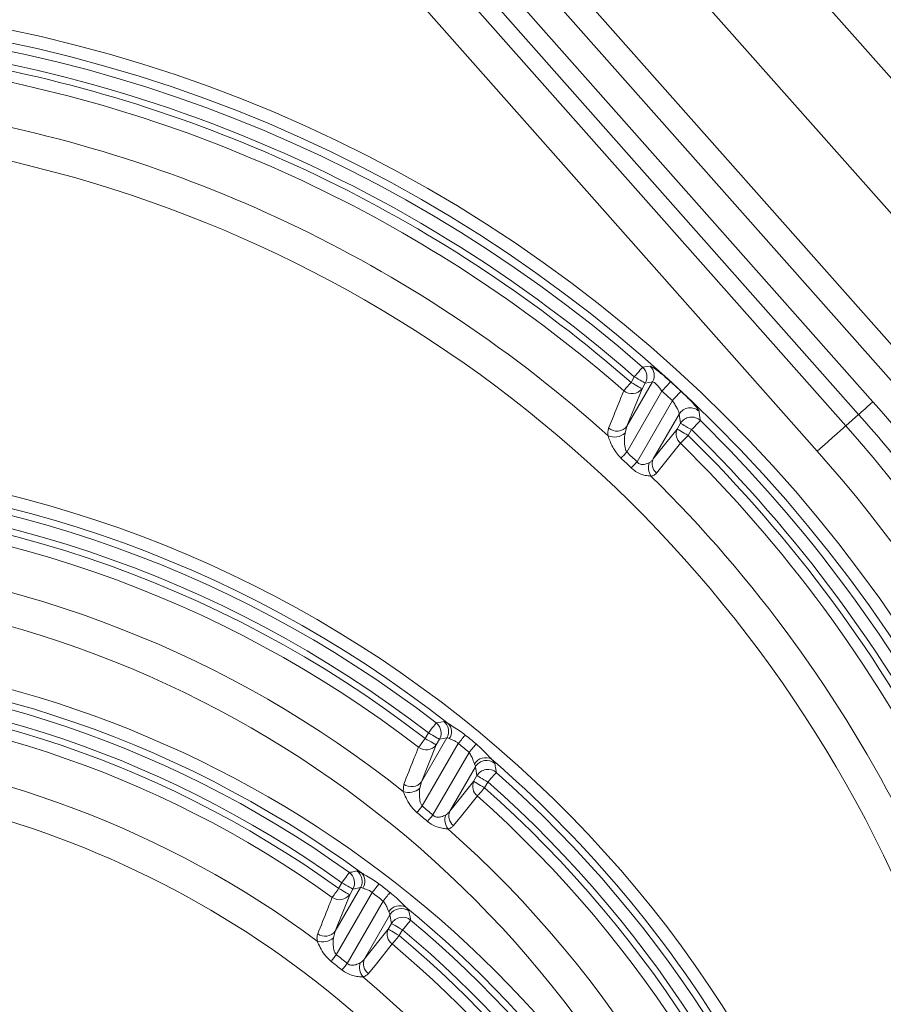
# Model space of a CAD drawing. Units: millimetres. Extents: x 3897 to 14889, y 1737 to 8859.
# Drawn here: x 7388 to 7523, y 7041 to 7195 of the extents above; entities that cross this region are included whole.
import ezdxf

# ---------------------------------------------------------------- set-up
doc = ezdxf.new("R2010")
doc.units = ezdxf.units.MM
doc.header["$LTSCALE"] = 2
doc.layers.get('0').update_dxf_attribs({"color": 10})
doc.layers.add('SICHTBAR', color=10, linetype='Continuous')

# ---------------------------------------------------------------- blocks, each defined once
blk = doc.blocks.new('A$C167A7E73')
at = {"linetype": 'Continuous', "lineweight": 0}
for p, q in [((18.112, 40.277), (5.68, 54.326)), ((5.456, 54.128), (17.888, 40.078)), ((17.686, 39.899), (5.254, 53.949)), ((4.805, 53.552), (17.237, 39.502)), ((18.72, 40.814), (7.883, 53.061)), ((7.602, 52.812), (18.438, 40.565)), ((11.969, 52.63), (20.797, 42.653)), ((19.742, 41.719), (10.913, 51.696)), ((14.651, 40.591), (14.248, 39.893)), ((14.363, 40.672), (14.312, 40.582)), ((14.484, 40.483), (14.536, 40.572)), ((14.536, 40.572), (14.651, 40.591)), ((14.244, 39.488), (14.798, 40.447)), ((14.248, 39.893), (14.484, 40.483)), ((14.961, 40.297), (14.406, 39.335)), ((14.662, 39.38), (15.069, 40.086)), ((15.069, 40.086), (15.089, 39.94)), ((17.888, 40.078), (17.686, 39.899)), ((14.217, 39.786), (14.248, 39.893)), ((15.037, 39.849), (14.662, 39.38)), ((15.089, 39.94), (15.037, 39.849)), ((15.209, 39.75), (15.262, 39.84)), ((11.42, 34.995), (11.022, 34.305)), ((11.13, 35.071), (11.079, 34.983)), ((11.302, 34.972), (11.42, 34.995)), ((11.022, 34.305), (11.251, 34.883)), ((11.032, 33.923), (11.598, 34.905)), ((11.251, 34.883), (11.302, 34.972)), ((11.767, 34.765), (11.199, 33.782)), ((11.465, 33.843), (11.868, 34.541)), ((11.868, 34.541), (11.891, 34.4)), ((11.891, 34.4), (11.839, 34.31)), ((10.742, 34.268), (10.734, 34.152)), ((10.992, 34.201), (11.022, 34.305)), ((11.839, 34.31), (11.465, 33.843)), ((12.012, 34.211), (12.063, 34.3)), ((9.769, 32.715), (9.718, 32.627)), ((10.061, 32.641), (9.664, 31.953)), ((9.664, 31.953), (9.891, 32.527)), ((9.681, 31.585), (10.245, 32.561)), ((9.891, 32.527), (9.942, 32.615)), ((9.942, 32.615), (10.061, 32.641)), ((10.418, 32.428), (9.853, 31.449)), ((10.124, 31.52), (10.524, 32.214)), ((10.524, 32.214), (10.549, 32.075)), ((10.549, 32.075), (10.497, 31.986)), ((9.636, 31.852), (9.664, 31.953)), ((10.497, 31.986), (10.124, 31.52)), ((10.67, 31.887), (10.721, 31.976))]:
    blk.add_line(p, q, dxfattribs=at)
at = {"linetype": 'Continuous', "lineweight": 0, "flags": 128}
for points in [[(14.494, 40.822), (14.49, 40.817), (14.481, 40.807), (14.468, 40.792), (14.452, 40.773), (14.433, 40.751), (14.411, 40.726), (14.387, 40.699), (14.363, 40.672)], [(14.61, 40.84), (14.566, 40.833), (14.494, 40.822)], [(14.312, 40.582), (14.294, 40.563), (14.277, 40.543), (14.261, 40.525), (14.246, 40.507), (14.231, 40.491), (14.218, 40.476), (14.207, 40.463), (14.197, 40.452)], [(14.312, 40.582), (14.343, 40.564), (14.374, 40.546), (14.403, 40.529), (14.429, 40.515), (14.45, 40.502), (14.467, 40.493), (14.478, 40.486), (14.484, 40.483)], [(14.536, 40.572), (14.53, 40.575), (14.518, 40.582), (14.502, 40.592), (14.48, 40.604), (14.455, 40.619), (14.426, 40.635), (14.395, 40.653), (14.363, 40.672)], [(14.798, 40.447), (14.823, 40.474), (14.847, 40.501), (14.869, 40.525), (14.889, 40.547), (14.906, 40.565), (14.919, 40.579), (14.928, 40.589), (14.933, 40.594)], [(14.961, 40.297), (14.986, 40.324), (15.01, 40.35), (15.033, 40.374), (15.053, 40.396), (15.07, 40.414), (15.083, 40.428), (15.092, 40.438), (15.097, 40.443)], [(17.888, 40.078), (17.894, 40.084), (17.908, 40.096), (17.929, 40.115), (17.957, 40.14), (17.991, 40.169), (18.029, 40.203), (18.07, 40.239), (18.112, 40.277)], [(15.262, 39.84), (15.288, 39.866), (15.312, 39.892), (15.336, 39.916), (15.356, 39.937), (15.374, 39.954), (15.387, 39.968), (15.396, 39.978), (15.401, 39.982)], [(15.037, 39.849), (15.043, 39.846), (15.054, 39.839), (15.071, 39.83), (15.092, 39.817), (15.118, 39.802), (15.147, 39.786), (15.177, 39.768), (15.209, 39.75)], [(15.089, 39.94), (15.095, 39.936), (15.106, 39.93), (15.123, 39.92), (15.145, 39.908), (15.17, 39.893), (15.199, 39.876), (15.23, 39.858), (15.262, 39.84)], [(17.686, 39.899), (17.673, 39.888), (17.645, 39.863), (17.602, 39.825), (17.546, 39.776), (17.479, 39.717), (17.403, 39.65), (17.322, 39.577), (17.237, 39.502)], [(15.088, 39.626), (15.098, 39.636), (15.11, 39.649), (15.124, 39.663), (15.139, 39.678), (15.156, 39.695), (15.173, 39.713), (15.191, 39.731), (15.209, 39.75)], [(14.154, 39.391), (14.164, 39.402), (14.174, 39.413), (14.185, 39.424), (14.196, 39.436), (14.208, 39.449), (14.22, 39.462), (14.232, 39.475), (14.244, 39.488)], [(14.712, 39.157), (14.838, 39.314), (15.088, 39.626)], [(14.314, 39.24), (14.324, 39.25), (14.334, 39.261), (14.345, 39.272), (14.357, 39.284), (14.369, 39.297), (14.381, 39.309), (14.393, 39.322), (14.406, 39.335)], [(11.252, 35.229), (11.247, 35.224), (11.239, 35.213), (11.228, 35.198), (11.212, 35.178), (11.194, 35.155), (11.174, 35.129), (11.152, 35.101), (11.13, 35.071)], [(11.37, 35.252), (11.325, 35.243), (11.252, 35.229)], [(11.13, 35.071), (11.162, 35.053), (11.193, 35.035), (11.221, 35.019), (11.247, 35.004), (11.268, 34.991), (11.285, 34.982), (11.297, 34.975), (11.302, 34.972)], [(11.598, 34.905), (11.615, 34.925), (11.631, 34.945), (11.646, 34.964), (11.661, 34.982), (11.675, 34.999), (11.687, 35.014), (11.698, 35.028), (11.707, 35.039)], [(11.079, 34.983), (11.063, 34.962), (11.047, 34.942), (11.032, 34.922), (11.018, 34.904), (11.004, 34.887), (10.992, 34.871), (10.982, 34.857), (10.973, 34.846)], [(11.079, 34.983), (11.111, 34.964), (11.141, 34.947), (11.17, 34.93), (11.196, 34.915), (11.217, 34.903), (11.234, 34.893), (11.246, 34.887), (11.251, 34.883)], [(11.767, 34.765), (11.784, 34.785), (11.8, 34.805), (11.816, 34.824), (11.831, 34.842), (11.845, 34.859), (11.858, 34.874), (11.869, 34.887), (11.878, 34.898)], [(11.891, 34.4), (11.896, 34.396), (11.908, 34.39), (11.925, 34.38), (11.946, 34.368), (11.972, 34.353), (12, 34.336), (12.031, 34.319), (12.063, 34.3)], [(12.063, 34.3), (12.088, 34.328), (12.111, 34.354), (12.133, 34.379), (12.153, 34.401), (12.169, 34.42), (12.182, 34.435), (12.191, 34.444), (12.195, 34.449)], [(11.839, 34.31), (11.845, 34.307), (11.856, 34.3), (11.873, 34.291), (11.895, 34.278), (11.92, 34.263), (11.949, 34.247), (11.98, 34.229), (12.012, 34.211)], [(11.522, 33.614), (11.648, 33.771), (11.897, 34.081)], [(11.897, 34.081), (11.906, 34.092), (11.918, 34.105), (11.931, 34.12), (11.945, 34.136), (11.961, 34.153), (11.977, 34.172), (11.994, 34.191), (12.012, 34.211)], [(10.947, 33.821), (10.956, 33.832), (10.966, 33.844), (10.976, 33.856), (10.986, 33.869), (10.997, 33.882), (11.009, 33.896), (11.02, 33.909), (11.032, 33.923)], [(11.114, 33.681), (11.123, 33.692), (11.132, 33.703), (11.143, 33.715), (11.153, 33.728), (11.165, 33.741), (11.176, 33.755), (11.188, 33.768), (11.199, 33.782)], [(9.886, 32.877), (9.882, 32.871), (9.874, 32.861), (9.863, 32.845), (9.848, 32.825), (9.831, 32.801), (9.812, 32.774), (9.791, 32.745), (9.769, 32.715)], [(9.769, 32.715), (9.801, 32.697), (9.832, 32.679), (9.861, 32.662), (9.886, 32.647), (9.908, 32.635), (9.925, 32.625), (9.936, 32.619), (9.942, 32.615)], [(10.245, 32.561), (10.261, 32.582), (10.277, 32.602), (10.292, 32.622), (10.306, 32.641), (10.319, 32.658), (10.331, 32.674), (10.342, 32.687), (10.35, 32.699)], [(9.718, 32.627), (9.703, 32.606), (9.688, 32.585), (9.674, 32.565), (9.66, 32.546), (9.647, 32.528), (9.636, 32.512), (9.626, 32.498), (9.617, 32.486)], [(9.718, 32.627), (9.75, 32.608), (9.781, 32.591), (9.81, 32.574), (9.835, 32.559), (9.857, 32.547), (9.874, 32.537), (9.885, 32.531), (9.891, 32.527)], [(10.418, 32.428), (10.434, 32.448), (10.45, 32.469), (10.465, 32.488), (10.479, 32.507), (10.493, 32.524), (10.505, 32.539), (10.516, 32.553), (10.525, 32.564)], [(10.549, 32.075), (10.555, 32.072), (10.566, 32.066), (10.583, 32.056), (10.604, 32.043), (10.63, 32.029), (10.659, 32.012), (10.689, 31.994), (10.721, 31.976)], [(10.721, 31.976), (10.745, 32.004), (10.768, 32.031), (10.789, 32.057), (10.808, 32.08), (10.824, 32.099), (10.836, 32.113), (10.845, 32.124), (10.849, 32.129)], [(10.497, 31.986), (10.503, 31.983), (10.515, 31.977), (10.531, 31.967), (10.553, 31.954), (10.578, 31.94), (10.607, 31.923), (10.638, 31.905), (10.67, 31.887)], [(10.185, 31.288), (10.31, 31.444), (10.559, 31.754)], [(10.559, 31.754), (10.568, 31.765), (10.579, 31.778), (10.592, 31.793), (10.606, 31.81), (10.621, 31.828), (10.637, 31.847), (10.653, 31.867), (10.67, 31.887)], [(9.6, 31.48), (9.609, 31.491), (9.618, 31.503), (9.628, 31.516), (9.638, 31.529), (9.648, 31.542), (9.659, 31.556), (9.67, 31.57), (9.681, 31.585)], [(9.77, 31.346), (9.779, 31.357), (9.788, 31.369), (9.798, 31.381), (9.808, 31.394), (9.819, 31.407), (9.83, 31.421), (9.841, 31.435), (9.853, 31.449)]]:
    blk.add_lwpolyline(points, dxfattribs=at)
at = {"linetype": 'Continuous', "lineweight": 0}
for radius in [22.341, 22.142]:
    blk.add_circle((0, 24.25), radius, dxfattribs=at)
for centre, radius, start, end in [((0, 24.25), 22.016, 48.8256, 131.1744), ((0, 24.25), 21.817, 48.8256, 89.5954), ((0, 24.25), 21.715, 48.7728, 79.1109), ((0, 24.25), 21.542, 48.7728, 79.1109), ((0, 24.25), 20.849, 48.0007, 80.3017), ((0, 24.25), 20.33, 328.8568, 81.2687), ((14.361, 40.671), 0.201, 330.4009, 48.4252), ((14.476, 40.69), 0.201, 330.3984, 48.2327), ((0, 24.25), 22.138, 47.0061, 47.5843), ((14.326, 40.608), 0.202, 230.6037, 321.6002), ((0, 24.25), 21.939, 47.0061, 47.5843), ((0, 24.25), 24.185, 30.2496, 41.5042), ((15.242, 39.983), 0.201, 46.6125, 149.3018), ((15.262, 39.837), 0.201, 46.3136, 149.2958), ((0, 24.25), 22.016, 9.1638, 45.6098), ((0, 24.25), 23.885, 30.2496, 41.5042), ((0, 24.25), 23.615, 301.109, 41.5042), ((14.05, 39.977), 0.253, 246.8422, 311.1591), ((14.09, 40.019), 0.202, 230.1743, 321.5234), ((15.212, 39.772), 0.191, 156.1367, 229.7135), ((0, 24.25), 21.817, 9.1638, 45.6098), ((0, 24.25), 21.715, 9.0621, 45.5412), ((0, 24.25), 23.016, 301.109, 41.5042), ((0, 24.25), 20.859, 46.3204, 46.9302), ((0, 24.25), 21.542, 9.0621, 45.5412), ((0, 20.65), 18.723, 338.3287, 201.6713), ((0, 24.25), 20.727, 46.3204, 46.9302), ((14.836, 39.303), 0.191, 156.1288, 229.5883), ((0, 20.65), 18.524, 51.8645, 128.1355), ((14.824, 39.244), 0.24, 161.5297, 213.9258), ((0, 20.65), 18.416, 52.3406, 127.6594), ((0, 24.25), 20.849, 7.9191, 45.4557), ((0, 20.65), 18.217, 52.3406, 127.6594), ((0, 20.65), 18.115, 52.2975, 127.7025), ((0, 20.65), 17.942, 52.2975, 89.4036), ((0, 20.65), 17.249, 51.5154, 85.6902), ((0, 20.65), 16.73, 16.7961, 82.9523), ((0, 19.15), 17.223, 21.5788, 86.4167), ((0, 19.15), 17.024, 53.7104, 126.2896), ((0, 19.15), 16.916, 54.239, 125.761), ((0, 19.15), 16.717, 54.239, 125.761), ((0, 19.15), 16.615, 54.2038, 125.7962), ((0, 19.15), 16.442, 54.2038, 89.3488), ((11.128, 35.071), 0.201, 330.4323, 51.9081), ((11.245, 35.094), 0.201, 330.4297, 51.6631), ((11.299, 35.091), 0.191, 325.4645, 42.8002), ((0, 20.65), 18.55, 50.184, 50.8666), ((0, 19.15), 15.749, 53.4344, 85.2471), ((11.093, 35.007), 0.201, 233.2607, 322.0459), ((0, 20.65), 18.377, 50.184, 50.8666), ((12.023, 34.482), 0.201, 60.528, 148.3647), ((12.041, 34.438), 0.201, 49.5285, 149.3487), ((0, 20.65), 18.524, 14.7899, 49.1266), ((12.064, 34.297), 0.201, 49.1888, 149.3428), ((0, 20.65), 18.416, 15.2356, 48.5316), ((0, 19.15), 15.23, 334.9803, 82.2541), ((10.863, 34.428), 0.201, 232.8342, 321.9787), ((12.016, 34.233), 0.193, 156.2954, 231.9571), ((0, 20.65), 18.217, 15.2356, 48.5316), ((10.823, 34.387), 0.251, 249.1749, 312.3401), ((0, 20.65), 17.942, 15.1511, 48.4666), ((0, 20.65), 18.115, 15.1511, 48.4666), ((0, 20.65), 17.259, 49.5412, 50.2695), ((0, 20.65), 17.127, 49.5412, 50.2695), ((11.629, 33.708), 0.241, 162.2083, 216.2718), ((11.641, 33.766), 0.193, 156.2903, 231.8822), ((0, 20.65), 17.249, 14.0591, 48.4803), ((9.767, 32.715), 0.201, 330.4492, 53.79), ((9.886, 32.74), 0.201, 330.4469, 53.513), ((9.939, 32.738), 0.192, 326.0574, 44.4836), ((0, 19.15), 17.05, 51.8828, 52.6228), ((9.733, 32.65), 0.2, 234.7084, 322.2658), ((0, 19.15), 16.877, 51.8828, 52.6228), ((10.678, 32.155), 0.201, 61.8786, 148.9126), ((10.697, 32.111), 0.201, 51.1012, 149.3731), ((0, 19.15), 17.024, 21.5788, 50.742), ((10.722, 31.973), 0.201, 50.7399, 149.367), ((0, 19.15), 16.916, 18.4628, 50.1073), ((9.506, 32.076), 0.2, 234.2952, 322.2061), ((10.675, 31.909), 0.194, 156.391, 233.1717), ((0, 19.15), 16.717, 18.4628, 50.1073), ((9.466, 32.035), 0.249, 250.481, 312.9535), ((0, 19.15), 16.442, 18.3915, 50.0464), ((0, 19.15), 16.615, 18.3915, 50.0464), ((0, 19.15), 15.759, 51.3027, 52.0962), ((0, 19.15), 15.627, 51.3027, 52.0962), ((10.288, 31.385), 0.242, 162.5903, 217.5392), ((10.301, 31.443), 0.193, 156.389, 233.1351), ((0, 19.15), 15.749, 17.3535, 50.1298)]:
    blk.add_arc(centre, radius, start, end, dxfattribs=at)
for points, knots in [([(14.933, 40.594), (14.898, 40.625), (14.829, 40.687), (14.733, 40.764), (14.659, 40.818), (14.622, 40.839), (14.613, 40.84), (14.61, 40.84)], [0, 0, 0, 0, 0.2315108, 0.4627841, 0.688728, 0.9095198, 1, 1, 1, 1]), ([(14.651, 40.591), (14.653, 40.591), (14.658, 40.593), (14.677, 40.583), (14.712, 40.552), (14.754, 40.505), (14.783, 40.466), (14.798, 40.447)], [0, 0, 0, 0, 0.0894255, 0.3063595, 0.5293174, 0.7617218, 1, 1, 1, 1]), ([(14.197, 40.452), (14.171, 40.387), (14.145, 40.323), (14.119, 40.258), (14.066, 40.127), (14.013, 39.995), (13.96, 39.864)], [0, 0, 0, 0, 0.004, 0.004, 0.004, 0.01213677, 0.01213677, 0.01213677, 0.01213677]), ([(15.38, 40.129), (15.376, 40.139), (15.367, 40.158), (15.314, 40.223), (15.236, 40.308), (15.158, 40.385), (15.11, 40.43), (15.097, 40.443)], [0, 0, 0, 0, 0.222996, 0.446288, 0.675811, 0.911543, 1, 1, 1, 1]), ([(14.961, 40.297), (14.966, 40.289), (14.986, 40.26), (15.018, 40.21), (15.048, 40.154), (15.067, 40.108), (15.068, 40.093), (15.069, 40.086)], [0, 0, 0, 0, 0.0888811, 0.3279489, 0.5606487, 0.7833789, 1, 1, 1, 1]), ([(15.401, 39.982), (15.398, 40.001), (15.391, 40.05), (15.384, 40.099), (15.38, 40.129)], [0, 0, 0, 0, 0.382616, 1, 1, 1, 1]), ([(13.96, 39.864), (13.954, 39.847), (13.95, 39.829), (13.946, 39.789), (13.947, 39.767), (13.951, 39.744)], [0, 0, 0, 0, 0.5, 0.5, 1, 1, 1, 1]), ([(14.244, 39.488), (14.236, 39.504), (14.224, 39.526), (14.21, 39.587), (14.205, 39.675), (14.213, 39.747), (14.217, 39.786)], [0, 0, 0, 0, 0.165425, 0.233847, 0.587647, 1, 1, 1, 1]), ([(13.951, 39.744), (13.959, 39.718), (13.969, 39.689), (13.994, 39.629), (14.008, 39.598), (14.041, 39.536), (14.06, 39.505), (14.103, 39.445), (14.127, 39.417), (14.154, 39.391)], [0, 0, 0, 0, 0.25, 0.25, 0.5, 0.5, 0.75, 0.75, 1, 1, 1, 1]), ([(14.597, 39.32), (14.576, 39.311), (14.54, 39.295), (14.483, 39.289), (14.448, 39.299), (14.424, 39.313), (14.413, 39.326), (14.406, 39.335)], [0, 0, 0, 0, 0.3660552, 0.6488452, 0.781937, 0.853628, 1, 1, 1, 1]), ([(14.662, 39.38), (14.653, 39.367), (14.643, 39.356), (14.622, 39.335), (14.61, 39.326), (14.597, 39.32)], [0, 0, 0, 0, 0.5, 0.5, 1, 1, 1, 1]), ([(14.314, 39.24), (14.331, 39.225), (14.371, 39.19), (14.447, 39.147), (14.542, 39.116), (14.596, 39.112), (14.625, 39.11)], [0, 0, 0, 0, 0.172265, 0.408985, 0.688567, 1, 1, 1, 1]), ([(14.625, 39.11), (14.644, 39.112), (14.661, 39.118), (14.69, 39.134), (14.702, 39.145), (14.712, 39.157)], [0, 0, 0, 0, 0.5, 0.5, 1, 1, 1, 1]), ([(11.439, 35.22), (11.435, 35.223), (11.409, 35.238), (11.382, 35.251), (11.373, 35.252), (11.37, 35.252)], [0, 0, 0, 0, 0.123741, 0.738099, 1, 1, 1, 1]), ([(11.707, 35.039), (11.678, 35.062), (11.617, 35.109), (11.521, 35.168), (11.465, 35.204), (11.439, 35.22)], [0, 0, 0, 0, 0.328621, 0.689878, 1, 1, 1, 1]), ([(11.42, 34.995), (11.423, 34.997), (11.428, 34.996), (11.44, 34.992), (11.447, 34.988), (11.456, 34.982)], [0, 0, 0, 0, 0.5, 0.5, 1, 1, 1, 1]), ([(10.973, 34.846), (10.947, 34.782), (10.87, 34.59), (10.793, 34.397), (10.742, 34.268)], [0, 0, 0, 0, 0.331267, 1, 1, 1, 1]), ([(11.456, 34.982), (11.47, 34.976), (11.497, 34.964), (11.55, 34.945), (11.583, 34.921), (11.596, 34.907), (11.598, 34.905)], [0, 0, 0, 0, 0.351405, 0.702505, 0.9482, 1, 1, 1, 1]), ([(12.122, 34.657), (12.102, 34.678), (12.057, 34.724), (11.977, 34.811), (11.912, 34.868), (11.878, 34.898)], [0, 0, 0, 0, 0.270207, 0.619174, 1, 1, 1, 1]), ([(11.767, 34.765), (11.781, 34.745), (11.81, 34.703), (11.831, 34.636), (11.845, 34.603), (11.851, 34.587)], [0, 0, 0, 0, 0.340049, 0.697389, 1, 1, 1, 1]), ([(11.851, 34.587), (11.857, 34.577), (11.861, 34.567), (11.867, 34.551), (11.868, 34.545), (11.868, 34.541)], [0, 0, 0, 0, 0.5, 0.5, 1, 1, 1, 1]), ([(12.171, 34.591), (12.167, 34.6), (12.16, 34.614), (12.132, 34.645), (12.122, 34.657)], [0, 0, 0, 0, 0.623094, 1, 1, 1, 1]), ([(12.195, 34.449), (12.192, 34.468), (12.184, 34.515), (12.176, 34.562), (12.171, 34.591)], [0, 0, 0, 0, 0.38285, 1, 1, 1, 1]), ([(10.734, 34.152), (10.737, 34.145), (10.751, 34.106), (10.788, 34.022), (10.854, 33.911), (10.918, 33.849), (10.947, 33.821)], [0, 0, 0, 0, 0.070786, 0.390339, 0.72354, 1, 1, 1, 1]), ([(11.032, 33.923), (11.023, 33.936), (11.01, 33.955), (10.993, 34.009), (10.985, 34.085), (10.987, 34.157), (10.991, 34.195), (10.992, 34.201)], [0, 0, 0, 0, 0.147467, 0.226738, 0.56105, 0.919007, 1, 1, 1, 1]), ([(11.399, 33.781), (11.378, 33.771), (11.339, 33.753), (11.28, 33.744), (11.242, 33.751), (11.218, 33.763), (11.207, 33.774), (11.199, 33.782)], [0, 0, 0, 0, 0.375794, 0.667153, 0.799043, 0.871712, 1, 1, 1, 1]), ([(11.465, 33.843), (11.449, 33.824), (11.43, 33.799), (11.404, 33.784), (11.399, 33.781)], [0, 0, 0, 0, 0.825534, 1, 1, 1, 1]), ([(11.114, 33.681), (11.139, 33.66), (11.166, 33.641), (11.222, 33.611), (11.251, 33.598), (11.294, 33.585), (11.308, 33.581), (11.336, 33.575), (11.35, 33.572), (11.389, 33.566), (11.413, 33.565), (11.434, 33.565)], [0, 0, 0, 0, 0.25, 0.25, 0.5, 0.5, 0.625, 0.625, 0.75, 0.75, 1, 1, 1, 1]), ([(11.434, 33.565), (11.454, 33.568), (11.471, 33.574), (11.5, 33.591), (11.512, 33.602), (11.522, 33.614)], [0, 0, 0, 0, 0.5, 0.5, 1, 1, 1, 1]), ([(10.006, 32.902), (9.99, 32.898), (9.95, 32.89), (9.91, 32.882), (9.886, 32.877)], [0, 0, 0, 0, 0.383843, 1, 1, 1, 1]), ([(10.076, 32.872), (10.072, 32.874), (10.045, 32.889), (10.018, 32.901), (10.009, 32.902), (10.006, 32.902)], [0, 0, 0, 0, 0.118986, 0.734867, 1, 1, 1, 1]), ([(10.35, 32.699), (10.32, 32.721), (10.257, 32.767), (10.16, 32.822), (10.102, 32.856), (10.076, 32.872)], [0, 0, 0, 0, 0.328886, 0.689859, 1, 1, 1, 1]), ([(10.061, 32.641), (10.064, 32.642), (10.069, 32.642), (10.081, 32.639), (10.089, 32.636), (10.098, 32.63)], [0, 0, 0, 0, 0.5, 0.5, 1, 1, 1, 1]), ([(10.098, 32.63), (10.112, 32.625), (10.14, 32.615), (10.195, 32.599), (10.229, 32.577), (10.243, 32.564), (10.245, 32.561)], [0, 0, 0, 0, 0.352083, 0.704275, 0.945925, 1, 1, 1, 1]), ([(10.773, 32.332), (10.752, 32.352), (10.706, 32.397), (10.624, 32.481), (10.559, 32.536), (10.525, 32.564)], [0, 0, 0, 0, 0.275807, 0.622055, 1, 1, 1, 1]), ([(9.617, 32.486), (9.592, 32.423), (9.516, 32.232), (9.44, 32.041), (9.389, 31.913)], [0, 0, 0, 0, 0.332034, 1, 1, 1, 1]), ([(10.418, 32.428), (10.432, 32.41), (10.447, 32.391), (10.469, 32.349), (10.485, 32.305), (10.5, 32.273), (10.507, 32.258)], [0, 0, 0, 0, 0.315598, 0.33652, 0.68998, 1, 1, 1, 1]), ([(10.507, 32.258), (10.511, 32.251), (10.522, 32.231), (10.523, 32.22), (10.524, 32.214)], [0, 0, 0, 0, 0.377939, 1, 1, 1, 1]), ([(10.823, 32.268), (10.819, 32.276), (10.812, 32.29), (10.784, 32.32), (10.773, 32.332)], [0, 0, 0, 0, 0.624379, 1, 1, 1, 1]), ([(10.849, 32.129), (10.846, 32.147), (10.837, 32.193), (10.829, 32.239), (10.823, 32.268)], [0, 0, 0, 0, 0.3829682, 1, 1, 1, 1]), ([(9.389, 31.913), (9.383, 31.897), (9.379, 31.88), (9.377, 31.842), (9.378, 31.821), (9.383, 31.8)], [0, 0, 0, 0, 0.5, 0.5, 1, 1, 1, 1]), ([(9.383, 31.8), (9.386, 31.791), (9.4, 31.751), (9.44, 31.669), (9.507, 31.564), (9.571, 31.506), (9.6, 31.48)], [0, 0, 0, 0, 0.089911, 0.400988, 0.725947, 1, 1, 1, 1]), ([(9.681, 31.585), (9.673, 31.596), (9.659, 31.613), (9.641, 31.664), (9.631, 31.736), (9.632, 31.806), (9.635, 31.844), (9.636, 31.852)], [0, 0, 0, 0, 0.139422, 0.223361, 0.547546, 0.896461, 1, 1, 1, 1]), ([(10.057, 31.457), (10.035, 31.446), (9.996, 31.427), (9.935, 31.416), (9.896, 31.422), (9.872, 31.432), (9.86, 31.443), (9.853, 31.449)], [0, 0, 0, 0, 0.3804803, 0.6764369, 0.8083806, 0.8808721, 1, 1, 1, 1]), ([(10.124, 31.52), (10.115, 31.507), (10.105, 31.495), (10.083, 31.474), (10.071, 31.465), (10.057, 31.457)], [0, 0, 0, 0, 0.5, 0.5, 1, 1, 1, 1]), ([(9.77, 31.346), (9.796, 31.325), (9.824, 31.307), (9.881, 31.278), (9.911, 31.267), (9.954, 31.255), (9.968, 31.251), (9.997, 31.245), (10.01, 31.243), (10.05, 31.238), (10.075, 31.237), (10.096, 31.238)], [0, 0, 0, 0, 0.25, 0.25, 0.5, 0.5, 0.625, 0.625, 0.75, 0.75, 1, 1, 1, 1]), ([(10.096, 31.238), (10.116, 31.241), (10.133, 31.247), (10.162, 31.264), (10.175, 31.275), (10.185, 31.288)], [0, 0, 0, 0, 0.5, 0.5, 1, 1, 1, 1])]:
    blk.add_open_spline(points, degree=3, knots=knots, dxfattribs=at)

msp = doc.modelspace()

# ---------------------------------------------------------------- block references
at = {"layer": 'SICHTBAR', "xscale": 10, "yscale": 10, "zscale": 10}
msp.add_blockref('A$C167A7E73', (7340.675, 6732.465), dxfattribs=at)

doc.saveas('drawing.dxf')
